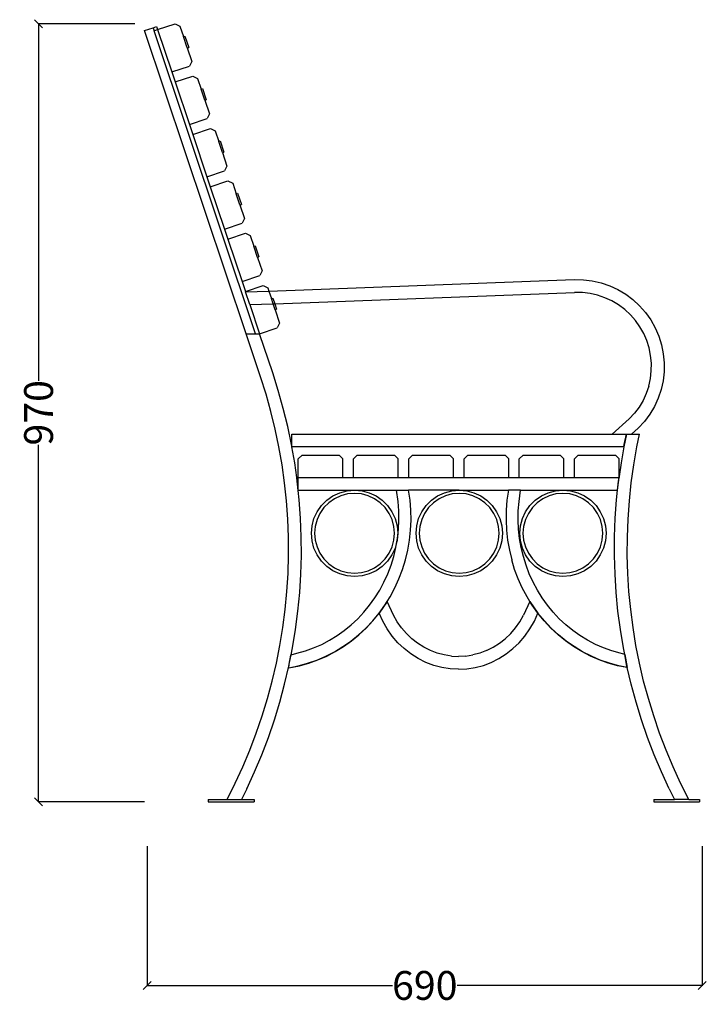
# Model space of a CAD drawing. Units: millimetres. Extents: x 320 to 3296, y 257 to 2697.
# Drawn here: x 2439 to 3296, y 1467 to 2697 of the extents above; entities that cross this region are included whole.
import ezdxf

# ---------------------------------------------------------------- set-up
doc = ezdxf.new("R2010")
doc.units = ezdxf.units.MM
doc.styles.get("Standard").update_dxf_attribs({"font": 'Arial.ttf'})
doc.dimstyles.get("Standard").update_dxf_attribs({"dimscale": 2, "dimtxt": 18, "dimasz": 5, "dimexe": 0.18, "dimexo": 0.0625, "dimgap": 0.14, "dimtad": 0, "dimtoh": 1, "dimdec": 0, "dimlfac": -2, "dimzin": 0, "dimdsep": 46, "dimtxsty": 'Standard', "dimblk": 'OBLIQUE', "dimblk1": 'OBLIQUE', "dimblk2": 'OBLIQUE', "dimcen": 2, "dimadec": 0, "dimazin": 0, "dimtfac": 1, "dimtdec": 0, "dimtofl": 0, "dimtmove": 0, "dimatfit": 3, "dimfxl": 1, "dimtolj": 1, "dimtzin": 0, "dimarcsym": 0})

# ---------------------------------------------------------------- blocks, each defined once
blk = doc.blocks.new('_Oblique')
at = {"color": 0, "linetype": 'ByBlock', "lineweight": -2}
blk.add_line((-0.5, -0.5), (0.5, 0.5), dxfattribs=at)
blk = doc.blocks.new('*D27')
at = {"color": 0, "lineweight": -2, "transparency": 16777216}
for p, q in [((2597.9, 1664.8), (2597.9, 1490.4)), ((3291, 1664.8), (3291, 1490.4)), ((2597.9, 1490.7), (2904.2, 1490.7)), ((3291, 1490.7), (2984.8, 1490.7))]:
    blk.add_line(p, q, dxfattribs=at)
at = {"layer": 'Defpoints', "color": 0, "transparency": 16777216}
for p in [(2597.9, 1664.9), (3291, 1664.9), (2597.9, 1490.7)]:
    blk.add_point(p, dxfattribs=at)
at = {"color": 0, "lineweight": -2, "transparency": 16777216, "xscale": 10, "yscale": 10, "zscale": 10, "rotation": 180}
blk.add_blockref('_Oblique', (2597.9, 1490.7), dxfattribs=at)
at = {"color": 0, "lineweight": -2, "transparency": 16777216, "xscale": 10, "yscale": 10, "zscale": 10}
blk.add_blockref('_Oblique', (3291, 1490.7), dxfattribs=at)
at = {"color": 0, "transparency": 16777216, "insert": (2944.5, 1490.7), "char_height": 36, "attachment_point": 5}
blk.add_mtext('\\A1;690', dxfattribs=at)
blk = doc.blocks.new('*D28')
at = {"color": 0, "lineweight": -2, "transparency": 16777216}
for p, q in [((2582.4, 2691.9), (2461.9, 2691.9)), ((2462.2, 2691.9), (2462.2, 2245.7)), ((2462.2, 1720), (2462.2, 2166.1)), ((2594.3, 1720), (2461.9, 1720))]:
    blk.add_line(p, q, dxfattribs=at)
at = {"layer": 'Defpoints', "color": 0, "transparency": 16777216}
for p in [(2582.5, 2691.9), (2462.2, 1720), (2594.4, 1720)]:
    blk.add_point(p, dxfattribs=at)
at = {"color": 0, "lineweight": -2, "transparency": 16777216, "xscale": 10, "yscale": 10, "zscale": 10}
for p, rotation in [((2462.2, 2691.9), 90), ((2462.2, 1720), 270)]:
    blk.add_blockref('_Oblique', p, dxfattribs=dict(at, rotation=rotation))
at = {"color": 0, "transparency": 16777216, "insert": (2462.2, 2205.9), "char_height": 36, "attachment_point": 5, "rotation": 90}
blk.add_mtext('\\A1;970', dxfattribs=at)

msp = doc.modelspace()

# ---------------------------------------------------------------- linework, layer by layer
for p, q in [((2594.41, 2683.22), (2605.09, 2686.8)), ((2721.39, 2304.5), (2594.41, 2683.22)), ((2605.09, 2686.8), (2609.58, 2688.3)), ((2605.09, 2686.8), (2606.36, 2683)), ((2606.36, 2683), (2610.85, 2684.51)), ((2733.27, 2304.5), (2606.36, 2683)), ((2609.58, 2688.3), (2610.85, 2684.51)), ((2610.85, 2684.51), (2632.9, 2691.9)), ((2610.85, 2684.51), (2628.59, 2631.61)), ((2632.9, 2691.9), (2638.79, 2688.97)), ((2638.79, 2688.97), (2643.22, 2675.75)), ((2643.22, 2675.75), (2644.98, 2676.34)), ((2647.91, 2661.76), (2643.22, 2675.75)), ((2644.98, 2676.34), (2649.67, 2662.35)), ((2647.91, 2661.76), (2649.67, 2662.35)), ((2647.91, 2661.76), (2653.57, 2644.88)), ((2653.57, 2644.88), (2650.64, 2639)), ((2628.59, 2631.61), (2650.64, 2639)), ((2628.59, 2631.61), (2632.79, 2619.09)), ((2632.79, 2619.09), (2654.83, 2626.48)), ((2654.83, 2626.48), (2660.72, 2623.55)), ((2660.72, 2623.55), (2665.16, 2610.32)), ((2632.79, 2619.09), (2650.53, 2566.19)), ((2665.16, 2610.32), (2666.92, 2610.92)), ((2669.85, 2596.34), (2665.16, 2610.32)), ((2666.92, 2610.92), (2671.61, 2596.93)), ((2669.85, 2596.34), (2671.61, 2596.93)), ((2669.85, 2596.34), (2675.5, 2579.46)), ((2650.53, 2566.19), (2672.57, 2573.58)), ((2675.5, 2579.46), (2672.57, 2573.58)), ((2650.53, 2566.19), (2654.73, 2553.67)), ((2654.73, 2553.67), (2676.77, 2561.06)), ((2676.77, 2561.06), (2682.66, 2558.13)), ((2682.66, 2558.13), (2687.09, 2544.9)), ((2654.73, 2553.67), (2672.46, 2500.76)), ((2687.09, 2544.9), (2688.85, 2545.5)), ((2691.78, 2530.92), (2687.09, 2544.9)), ((2688.85, 2545.5), (2693.54, 2531.51)), ((2691.78, 2530.92), (2693.54, 2531.51)), ((2691.78, 2530.92), (2697.44, 2514.04)), ((2697.44, 2514.04), (2694.51, 2508.16)), ((2672.46, 2500.76), (2694.51, 2508.16)), ((2672.46, 2500.76), (2676.66, 2488.25)), ((2676.66, 2488.25), (2698.7, 2495.64)), ((2676.66, 2488.25), (2694.4, 2435.34)), ((2698.7, 2495.64), (2704.59, 2492.71)), ((2704.59, 2492.71), (2709.03, 2479.48)), ((2709.03, 2479.48), (2710.79, 2480.08)), ((2713.72, 2465.5), (2709.03, 2479.48)), ((2710.79, 2480.08), (2715.48, 2466.09)), ((2713.72, 2465.5), (2715.48, 2466.09)), ((2713.72, 2465.5), (2719.37, 2448.62)), ((2719.37, 2448.62), (2716.44, 2442.74)), ((2694.4, 2435.34), (2716.44, 2442.74)), ((2694.4, 2435.34), (2698.6, 2422.83)), ((2698.6, 2422.83), (2720.64, 2430.22)), ((2698.6, 2422.83), (2716.33, 2369.92)), ((2720.64, 2430.22), (2726.53, 2427.29)), ((2726.53, 2427.29), (2730.96, 2414.06)), ((2730.96, 2414.06), (2732.72, 2414.65)), ((2735.65, 2400.08), (2730.96, 2414.06)), ((2732.72, 2414.65), (2737.41, 2400.67)), ((2735.65, 2400.08), (2737.41, 2400.67)), ((2735.65, 2400.08), (2741.31, 2383.2)), ((2716.33, 2369.92), (2738.38, 2377.32)), ((2741.31, 2383.2), (2738.38, 2377.32)), ((2716.33, 2369.92), (2720.53, 2357.41)), ((2720.53, 2357.41), (2742.57, 2364.8)), ((2742.57, 2364.8), (2748.46, 2361.87)), ((2748.46, 2361.87), (2749.79, 2357.92)), ((2749.79, 2357.92), (3131.17, 2372.2)), ((3131.17, 2372.2), (3142.48, 2372.03)), ((3142.48, 2372.03), (3153.7, 2370.69)), ((3153.7, 2370.69), (3164.72, 2368.18)), ((3164.72, 2368.18), (3175.42, 2364.54)), ((3175.42, 2364.54), (3185.68, 2359.8)), ((2720.53, 2357.41), (2720.73, 2356.83)), ((2720.73, 2356.83), (2749.79, 2357.92)), ((2726.03, 2341.01), (2720.73, 2356.83)), ((2749.79, 2357.92), (2752.9, 2348.64)), ((2752.9, 2348.64), (2754.66, 2349.23)), ((2754.66, 2349.23), (2757.03, 2342.18)), ((2757.03, 2342.18), (3131.36, 2356.2)), ((3141.4, 2356.05), (3131.36, 2356.2)), ((3150.97, 2354.9), (3141.4, 2356.05)), ((3160.36, 2352.77), (3150.97, 2354.9)), ((3169.47, 2349.66), (3160.36, 2352.77)), ((3178.22, 2345.63), (3169.47, 2349.66)), ((3185.68, 2359.8), (3195.4, 2354.02)), ((3195.4, 2354.02), (3204.45, 2347.26)), ((2726.03, 2341.01), (2755.09, 2342.1)), ((2726.03, 2341.01), (2738.27, 2304.5)), ((2755.09, 2342.1), (2752.9, 2348.64)), ((2755.09, 2342.1), (2757.03, 2342.18)), ((2757.59, 2334.66), (2755.09, 2342.1)), ((2757.03, 2342.18), (2759.35, 2335.25)), ((3186.49, 2340.7), (3178.22, 2345.63)), ((3194.21, 2334.94), (3186.49, 2340.7)), ((3204.45, 2347.26), (3212.75, 2339.58)), ((3212.75, 2339.58), (3220.21, 2331.09)), ((2757.59, 2334.66), (2759.35, 2335.25)), ((2757.59, 2334.66), (2763.24, 2317.78)), ((3201.28, 2328.4), (3194.21, 2334.94)), ((3207.63, 2321.16), (3201.28, 2328.4)), ((3220.21, 2331.09), (3226.74, 2321.86)), ((2763.24, 2317.78), (2760.31, 2311.89)), ((3213.2, 2313.3), (3207.63, 2321.16)), ((3217.91, 2304.9), (3213.2, 2313.3)), ((3226.74, 2321.86), (3232.27, 2312.01)), ((3232.27, 2312.01), (3236.75, 2301.63)), ((2739.38, 2250.87), (2721.39, 2304.5)), ((2721.39, 2304.5), (2733.27, 2304.5)), ((2733.27, 2304.5), (2738.27, 2304.5)), ((2738.27, 2304.5), (2760.31, 2311.89)), ((2754.59, 2255.83), (2738.27, 2304.5)), ((3221.73, 2296.06), (3217.91, 2304.9)), ((3236.75, 2301.63), (3240.12, 2290.84)), ((3224.6, 2286.87), (3221.73, 2296.06)), ((3240.12, 2290.84), (3242.34, 2279.76)), ((3226.49, 2277.43), (3224.6, 2286.87)), ((3227.39, 2267.84), (3226.49, 2277.43)), ((3242.34, 2279.76), (3243.4, 2268.5)), ((3227.29, 2258.21), (3227.39, 2267.84)), ((3243.4, 2268.5), (3243.28, 2257.2)), ((2746.22, 2229.26), (2739.38, 2250.87)), ((2761.56, 2233.84), (2754.59, 2255.83)), ((3226.18, 2248.64), (3227.29, 2258.21)), ((3243.28, 2257.2), (3241.98, 2245.97)), ((3224.08, 2239.24), (3221.02, 2230.11)), ((3224.08, 2239.24), (3226.18, 2248.64)), ((3241.98, 2245.97), (3239.52, 2234.94)), ((2752.34, 2207.43), (2746.22, 2229.26)), ((2767.82, 2211.49), (2761.56, 2233.84)), ((3221.02, 2230.11), (3217.01, 2221.35)), ((3239.52, 2234.94), (3235.92, 2224.22)), ((3217.01, 2221.35), (3212.12, 2213.06)), ((3231.22, 2213.94), (3225.48, 2204.21)), ((3235.92, 2224.22), (3231.22, 2213.94)), ((2757.72, 2185.41), (2752.34, 2207.43)), ((2773.33, 2188.94), (2767.82, 2211.49)), ((3206.39, 2205.32), (3199.88, 2198.22)), ((3212.12, 2213.06), (3206.39, 2205.32)), ((3225.48, 2204.21), (3218.75, 2195.12)), ((3199.88, 2198.22), (3178.51, 2179.3)), ((3218.75, 2195.12), (3211.11, 2186.79)), ((2762.36, 2163.21), (2757.72, 2185.41)), ((2778.08, 2166.23), (2773.33, 2188.94)), ((2778.4, 2179.3), (3178.51, 2179.3)), ((2778.4, 2164.4), (2778.4, 2179.3)), ((3178.51, 2179.3), (3196.4, 2179.3)), ((3196.4, 2179.3), (3193.16, 2163.3)), ((3193.66, 2166.23), (3196.4, 2179.3)), ((3196.4, 2179.3), (3202.65, 2179.3)), ((3196.4, 2179.3), (3202.65, 2179.3)), ((3196.4, 2179.3), (3202.65, 2179.3)), ((3211.11, 2186.79), (3202.65, 2179.3)), ((3202.65, 2179.3), (3212.74, 2179.3)), ((3209.38, 2163.21), (3212.74, 2179.3)), ((2778.4, 2164.4), (2778.08, 2166.23)), ((3193.16, 2163.3), (3193.66, 2166.23)), ((2766.25, 2140.88), (2762.36, 2163.21)), ((2778.4, 2163.3), (2778.4, 2164.4)), ((2778.59, 2163.3), (2778.4, 2164.4)), ((2778.59, 2163.3), (2778.4, 2163.3)), ((3193.16, 2163.3), (2778.59, 2163.3)), ((2782.06, 2143.36), (2778.59, 2163.3)), ((2786.5, 2148.55), (2791.15, 2153.2)), ((2791.15, 2153.2), (2837.65, 2153.2)), ((2837.65, 2153.2), (2842.3, 2148.55)), ((2855.5, 2148.55), (2860.15, 2153.2)), ((2860.15, 2153.2), (2906.65, 2153.2)), ((2906.65, 2153.2), (2911.3, 2148.55)), ((2924.5, 2148.55), (2929.15, 2153.2)), ((2929.15, 2153.2), (2975.65, 2153.2)), ((2975.65, 2153.2), (2980.3, 2148.55)), ((2993.5, 2148.55), (2998.15, 2153.2)), ((2998.15, 2153.2), (3044.65, 2153.2)), ((3044.65, 2153.2), (3049.3, 2148.55)), ((3062.5, 2148.55), (3067.15, 2153.2)), ((3067.15, 2153.2), (3113.65, 2153.2)), ((3113.65, 2153.2), (3118.3, 2148.55)), ((3131.5, 2148.55), (3136.15, 2153.2)), ((3136.15, 2153.2), (3182.65, 2153.2)), ((3182.65, 2153.2), (3187.3, 2148.55)), ((3193.16, 2163.3), (3189.68, 2143.36)), ((3205.49, 2140.88), (3209.38, 2163.21)), ((2769.4, 2118.43), (2766.25, 2140.88)), ((2784.59, 2125.3), (2782.06, 2143.36)), ((2786.5, 2125.3), (2786.5, 2148.55)), ((2842.3, 2125.3), (2842.3, 2148.55)), ((2855.5, 2125.3), (2855.5, 2148.55)), ((2911.3, 2125.3), (2911.3, 2148.55)), ((2924.5, 2125.3), (2924.5, 2148.55)), ((2980.3, 2125.3), (2980.3, 2148.55)), ((2993.5, 2125.3), (2993.5, 2148.55)), ((3049.3, 2125.3), (3049.3, 2148.55)), ((3062.5, 2125.3), (3062.5, 2148.55)), ((3118.3, 2125.3), (3118.3, 2148.55)), ((3131.5, 2125.3), (3131.5, 2148.55)), ((3187.3, 2126.35), (3187.3, 2148.55)), ((3189.68, 2143.36), (3187.3, 2126.35)), ((3202.35, 2118.43), (3205.49, 2140.88)), ((2771.78, 2095.88), (2769.4, 2118.43)), ((2786.5, 2125.3), (2784.59, 2125.3)), ((2785.28, 2120.38), (2784.59, 2125.3)), ((2787.72, 2097.3), (2785.28, 2120.38)), ((2786.5, 2125.3), (2842.3, 2125.3)), ((2786.5, 2109.3), (2786.5, 2125.3)), ((2842.3, 2125.3), (2855.5, 2125.3)), ((2855.5, 2125.3), (2911.3, 2125.3)), ((2911.3, 2125.3), (2924.5, 2125.3)), ((2924.5, 2125.3), (2980.3, 2125.3)), ((2980.3, 2125.3), (2993.5, 2125.3)), ((2993.5, 2125.3), (3049.3, 2125.3)), ((3049.3, 2125.3), (3062.5, 2125.3)), ((3062.5, 2125.3), (3118.3, 2125.3)), ((3118.3, 2125.3), (3131.5, 2125.3)), ((3131.5, 2125.3), (3187.15, 2125.3)), ((3185.29, 2109.3), (3187.15, 2125.3)), ((3185.29, 2109.3), (3186.46, 2120.38)), ((3186.46, 2120.38), (3187.15, 2125.3)), ((3187.3, 2126.35), (3187.15, 2125.3)), ((3187.15, 2125.3), (3187.3, 2125.3)), ((3187.3, 2125.3), (3187.3, 2126.35)), ((3199.96, 2095.88), (3202.35, 2118.43)), ((2786.5, 2109.3), (2856.78, 2109.3)), ((2829.82, 2102.08), (2838.34, 2106.05)), ((2838.34, 2106.05), (2847.42, 2108.48)), ((2848.12, 2104.51), (2839.72, 2102.26)), ((2847.42, 2108.48), (2856.78, 2109.3)), ((2856.78, 2105.26), (2848.12, 2104.51)), ((2856.78, 2109.3), (2866.15, 2108.48)), ((2856.78, 2109.3), (2909.18, 2109.3)), ((2865.45, 2104.51), (2856.78, 2105.26)), ((2873.84, 2102.26), (2865.45, 2104.51)), ((2866.15, 2108.48), (2875.22, 2106.05)), ((2875.22, 2106.05), (2883.74, 2102.08)), ((2911.05, 2095), (2909.18, 2109.3)), ((2909.18, 2109.3), (2924.34, 2109.3)), ((2926.11, 2096.86), (2924.34, 2109.3)), ((2987.48, 2109.3), (2924.34, 2109.3)), ((2960.52, 2102.08), (2969.04, 2106.05)), ((2969.04, 2106.05), (2978.12, 2108.48)), ((2978.82, 2104.51), (2970.42, 2102.26)), ((2978.12, 2108.48), (2987.48, 2109.3)), ((2987.48, 2105.26), (2978.82, 2104.51)), ((2987.48, 2109.3), (2996.84, 2108.48)), ((2987.48, 2109.3), (3048.91, 2109.3)), ((2996.14, 2104.51), (2987.48, 2105.26)), ((3004.54, 2102.26), (2996.14, 2104.51)), ((2996.84, 2108.48), (3005.92, 2106.05)), ((3005.92, 2106.05), (3014.44, 2102.08)), ((3048.91, 2109.3), (3047.13, 2096.86)), ((3064.07, 2109.3), (3048.91, 2109.3)), ((3062.2, 2095), (3064.07, 2109.3)), ((3064.07, 2109.3), (3116.99, 2109.3)), ((3090.03, 2102.08), (3098.55, 2106.05)), ((3098.55, 2106.05), (3107.63, 2108.48)), ((3108.33, 2104.51), (3099.93, 2102.26)), ((3107.63, 2108.48), (3116.99, 2109.3)), ((3116.99, 2105.26), (3108.33, 2104.51)), ((3116.99, 2109.3), (3126.35, 2108.48)), ((3116.99, 2109.3), (3185.29, 2109.3)), ((3125.65, 2104.51), (3116.99, 2105.26)), ((3134.05, 2102.26), (3125.65, 2104.51)), ((3126.35, 2108.48), (3135.43, 2106.05)), ((3135.43, 2106.05), (3143.95, 2102.08)), ((3184.02, 2097.3), (3185.29, 2109.3)), ((2773.41, 2073.27), (2771.78, 2095.88)), ((2789.39, 2074.15), (2787.72, 2097.3)), ((2815.48, 2090.04), (2822.13, 2096.69)), ((2824.72, 2093.59), (2818.57, 2087.45)), ((2822.13, 2096.69), (2829.82, 2102.08)), ((2831.84, 2098.58), (2824.72, 2093.59)), ((2839.72, 2102.26), (2831.84, 2098.58)), ((2881.72, 2098.58), (2873.84, 2102.26)), ((2888.85, 2093.59), (2881.72, 2098.58)), ((2883.74, 2102.08), (2891.44, 2096.69)), ((2895, 2087.45), (2888.85, 2093.59)), ((2891.44, 2096.69), (2898.09, 2090.04)), ((2911.96, 2083.52), (2911.05, 2095)), ((2927.11, 2084.32), (2926.11, 2096.86)), ((2946.18, 2090.04), (2952.82, 2096.69)), ((2955.42, 2093.59), (2949.27, 2087.45)), ((2952.82, 2096.69), (2960.52, 2102.08)), ((2962.54, 2098.58), (2955.42, 2093.59)), ((2970.42, 2102.26), (2962.54, 2098.58)), ((3012.42, 2098.58), (3004.54, 2102.26)), ((3019.55, 2093.59), (3012.42, 2098.58)), ((3014.44, 2102.08), (3022.14, 2096.69)), ((3025.69, 2087.45), (3019.55, 2093.59)), ((3022.14, 2096.69), (3028.79, 2090.04)), ((3047.13, 2096.86), (3046.14, 2084.32)), ((3061.29, 2083.52), (3062.2, 2095)), ((3075.68, 2090.04), (3082.33, 2096.69)), ((3084.92, 2093.59), (3078.78, 2087.45)), ((3082.33, 2096.69), (3090.03, 2102.08)), ((3092.05, 2098.58), (3084.92, 2093.59)), ((3099.93, 2102.26), (3092.05, 2098.58)), ((3141.93, 2098.58), (3134.05, 2102.26)), ((3149.05, 2093.59), (3141.93, 2098.58)), ((3143.95, 2102.08), (3151.65, 2096.69)), ((3155.2, 2087.45), (3149.05, 2093.59)), ((3151.65, 2096.69), (3158.29, 2090.04)), ((3182.35, 2074.15), (3184.02, 2097.3)), ((3198.33, 2073.27), (3199.96, 2095.88)), ((2806.12, 2073.82), (2810.09, 2082.34)), ((2813.58, 2080.32), (2809.91, 2072.44)), ((2810.09, 2082.34), (2815.48, 2090.04)), ((2818.57, 2087.45), (2813.58, 2080.32)), ((2899.98, 2080.32), (2895, 2087.45)), ((2898.09, 2090.04), (2903.48, 2082.34)), ((2903.66, 2072.44), (2899.98, 2080.32)), ((2903.48, 2082.34), (2907.45, 2073.82)), ((2912.14, 2072), (2911.96, 2083.52)), ((2927.31, 2071.74), (2927.11, 2084.32)), ((2936.82, 2073.82), (2940.79, 2082.34)), ((2944.28, 2080.32), (2940.61, 2072.44)), ((2940.79, 2082.34), (2946.18, 2090.04)), ((2949.27, 2087.45), (2944.28, 2080.32)), ((3030.68, 2080.32), (3025.69, 2087.45)), ((3028.79, 2090.04), (3034.18, 2082.34)), ((3034.36, 2072.44), (3030.68, 2080.32)), ((3034.18, 2082.34), (3038.15, 2073.82)), ((3046.14, 2084.32), (3045.94, 2071.74)), ((3061.1, 2072), (3061.29, 2083.52)), ((3066.32, 2073.82), (3070.29, 2082.34)), ((3073.79, 2080.32), (3070.11, 2072.44)), ((3070.29, 2082.34), (3075.68, 2090.04)), ((3078.78, 2087.45), (3073.79, 2080.32)), ((3160.19, 2080.32), (3155.2, 2087.45)), ((3158.29, 2090.04), (3163.68, 2082.34)), ((3163.86, 2072.44), (3160.19, 2080.32)), ((3163.68, 2082.34), (3167.65, 2073.82)), ((2774.28, 2050.61), (2773.41, 2073.27)), ((2790.28, 2050.96), (2789.39, 2074.15)), ((2803.69, 2064.74), (2806.12, 2073.82)), ((2809.91, 2072.44), (2807.66, 2064.04)), ((2905.91, 2064.04), (2903.66, 2072.44)), ((2907.45, 2073.82), (2909.88, 2064.74)), ((2911.61, 2060.49), (2912.14, 2072)), ((2926.72, 2059.17), (2927.31, 2071.74)), ((2934.38, 2064.74), (2936.82, 2073.82)), ((2940.61, 2072.44), (2938.36, 2064.04)), ((3036.61, 2064.04), (3034.36, 2072.44)), ((3038.15, 2073.82), (3040.58, 2064.74)), ((3045.94, 2071.74), (3046.52, 2059.17)), ((3061.64, 2060.49), (3061.1, 2072)), ((3063.89, 2064.74), (3066.32, 2073.82)), ((3070.11, 2072.44), (3067.86, 2064.04)), ((3166.11, 2064.04), (3163.86, 2072.44)), ((3167.65, 2073.82), (3170.09, 2064.74)), ((3181.46, 2050.96), (3182.35, 2074.15)), ((3197.46, 2050.61), (3198.33, 2073.27)), ((2802.87, 2055.38), (2803.69, 2064.74)), ((2803.69, 2046.02), (2802.87, 2055.38)), ((2807.66, 2064.04), (2806.9, 2055.38)), ((2806.9, 2055.38), (2807.66, 2046.72)), ((2906.67, 2055.38), (2905.91, 2064.04)), ((2905.91, 2046.72), (2906.67, 2055.38)), ((2909.88, 2064.74), (2910.7, 2055.38)), ((2910.7, 2055.38), (2909.95, 2046.77)), ((2910.35, 2049.05), (2911.61, 2060.49)), ((2925.35, 2046.67), (2926.72, 2059.17)), ((2933.56, 2055.38), (2934.38, 2064.74)), ((2934.38, 2046.02), (2933.56, 2055.38)), ((2938.36, 2064.04), (2937.6, 2055.38)), ((2937.6, 2055.38), (2938.36, 2046.72)), ((3037.36, 2055.38), (3036.61, 2064.04)), ((3036.61, 2046.72), (3037.36, 2055.38)), ((3040.58, 2064.74), (3041.4, 2055.38)), ((3041.4, 2055.38), (3040.58, 2046.02)), ((3046.52, 2059.17), (3047.9, 2046.67)), ((3062.9, 2049.05), (3061.64, 2060.49)), ((3063.07, 2055.38), (3063.89, 2064.74)), ((3063.89, 2046.02), (3063.07, 2055.38)), ((3067.86, 2064.04), (3067.11, 2055.38)), ((3067.11, 2055.38), (3067.86, 2046.72)), ((3166.87, 2055.38), (3166.11, 2064.04)), ((3166.11, 2046.72), (3166.87, 2055.38)), ((3170.09, 2064.74), (3170.91, 2055.38)), ((3170.91, 2055.38), (3170.09, 2046.02)), ((2774.39, 2027.94), (2774.28, 2050.61)), ((2790.39, 2027.75), (2790.28, 2050.96)), ((2806.12, 2036.94), (2803.69, 2046.02)), ((2807.66, 2046.72), (2809.91, 2038.32)), ((2903.66, 2038.32), (2905.91, 2046.72)), ((2909.7, 2045.33), (2907.45, 2036.94)), ((2908.37, 2037.72), (2909.7, 2045.33)), ((2909.7, 2045.33), (2909.95, 2046.77)), ((2909.88, 2046.02), (2909.7, 2045.33)), ((2909.95, 2046.77), (2909.88, 2046.02)), ((2909.95, 2046.77), (2910.35, 2049.05)), ((2923.19, 2034.3), (2925.35, 2046.67)), ((2936.82, 2036.94), (2934.38, 2046.02)), ((2938.36, 2046.72), (2940.61, 2038.32)), ((3034.36, 2038.32), (3036.61, 2046.72)), ((3040.58, 2046.02), (3038.15, 2036.94)), ((3047.9, 2046.67), (3050.06, 2034.3)), ((3064.88, 2037.72), (3062.9, 2049.05)), ((3066.32, 2036.94), (3063.89, 2046.02)), ((3067.86, 2046.72), (3070.11, 2038.32)), ((3163.86, 2038.32), (3166.11, 2046.72)), ((3170.09, 2046.02), (3167.65, 2036.94)), ((3181.35, 2027.75), (3181.46, 2050.96)), ((3197.35, 2027.94), (3197.46, 2050.61)), ((2810.09, 2028.42), (2806.12, 2036.94)), ((2809.91, 2038.32), (2813.58, 2030.44)), ((2813.58, 2030.44), (2818.57, 2023.32)), ((2895, 2023.32), (2899.98, 2030.44)), ((2899.98, 2030.44), (2903.66, 2038.32)), ((2907.45, 2036.94), (2903.48, 2028.42)), ((2905.69, 2026.55), (2908.37, 2037.72)), ((2920.26, 2022.1), (2923.19, 2034.3)), ((2940.79, 2028.42), (2936.82, 2036.94)), ((2940.61, 2038.32), (2944.28, 2030.44)), ((2944.28, 2030.44), (2949.27, 2023.32)), ((3025.69, 2023.32), (3030.68, 2030.44)), ((3030.68, 2030.44), (3034.36, 2038.32)), ((3038.15, 2036.94), (3034.18, 2028.42)), ((3050.06, 2034.3), (3052.99, 2022.1)), ((3067.56, 2026.55), (3064.88, 2037.72)), ((3070.29, 2028.42), (3066.32, 2036.94)), ((3070.11, 2038.32), (3073.79, 2030.44)), ((3073.79, 2030.44), (3078.78, 2023.32)), ((3155.2, 2023.32), (3160.19, 2030.44)), ((3160.19, 2030.44), (3163.86, 2038.32)), ((3167.65, 2036.94), (3163.68, 2028.42)), ((2773.74, 2005.28), (2774.39, 2027.94)), ((2789.73, 2004.55), (2790.39, 2027.75)), ((2815.48, 2020.72), (2810.09, 2028.42)), ((2822.13, 2014.08), (2815.48, 2020.72)), ((2818.57, 2023.32), (2824.72, 2017.17)), ((2824.72, 2017.17), (2831.84, 2012.18)), ((2881.72, 2012.18), (2888.85, 2017.17)), ((2888.85, 2017.17), (2895, 2023.32)), ((2898.09, 2020.72), (2891.44, 2014.08)), ((2903.48, 2028.42), (2898.09, 2020.72)), ((2902.31, 2015.6), (2905.69, 2026.55)), ((2916.57, 2010.14), (2920.26, 2022.1)), ((2946.18, 2020.72), (2940.79, 2028.42)), ((2952.82, 2014.08), (2946.18, 2020.72)), ((2949.27, 2023.32), (2955.42, 2017.17)), ((2955.42, 2017.17), (2962.54, 2012.18)), ((3012.42, 2012.18), (3019.55, 2017.17)), ((3019.55, 2017.17), (3025.69, 2023.32)), ((3028.79, 2020.72), (3022.14, 2014.08)), ((3034.18, 2028.42), (3028.79, 2020.72)), ((3056.68, 2010.14), (3052.99, 2022.1)), ((3070.94, 2015.6), (3067.56, 2026.55)), ((3075.68, 2020.72), (3070.29, 2028.42)), ((3082.33, 2014.08), (3075.68, 2020.72)), ((3078.78, 2023.32), (3084.92, 2017.17)), ((3084.92, 2017.17), (3092.05, 2012.18)), ((3141.93, 2012.18), (3149.05, 2017.17)), ((3149.05, 2017.17), (3155.2, 2023.32)), ((3158.29, 2020.72), (3151.65, 2014.08)), ((3163.68, 2028.42), (3158.29, 2020.72)), ((3182.02, 2004.55), (3181.35, 2027.75)), ((3198, 2005.28), (3197.35, 2027.94)), ((2772.33, 1982.65), (2773.74, 2005.28)), ((2788.28, 1981.39), (2789.73, 2004.55)), ((2829.82, 2008.69), (2822.13, 2014.08)), ((2838.34, 2004.72), (2829.82, 2008.69)), ((2831.84, 2012.18), (2839.72, 2008.51)), ((2847.42, 2002.28), (2838.34, 2004.72)), ((2839.72, 2008.51), (2848.12, 2006.26)), ((2848.12, 2006.26), (2856.78, 2005.5)), ((2856.78, 2005.5), (2865.45, 2006.26)), ((2865.45, 2006.26), (2873.84, 2008.51)), ((2875.22, 2004.72), (2866.15, 2002.28)), ((2873.84, 2008.51), (2881.72, 2012.18)), ((2883.74, 2008.69), (2875.22, 2004.72)), ((2891.44, 2014.08), (2883.74, 2008.69)), ((2893.53, 1994.52), (2898.25, 2004.9)), ((2898.25, 2004.9), (2902.31, 2015.6)), ((2912.14, 1998.46), (2916.57, 2010.14)), ((2960.52, 2008.69), (2952.82, 2014.08)), ((2969.04, 2004.72), (2960.52, 2008.69)), ((2962.54, 2012.18), (2970.42, 2008.51)), ((2978.12, 2002.28), (2969.04, 2004.72)), ((2970.42, 2008.51), (2978.82, 2006.26)), ((2978.82, 2006.26), (2987.48, 2005.5)), ((2987.48, 2005.5), (2996.14, 2006.26)), ((2996.14, 2006.26), (3004.54, 2008.51)), ((3005.92, 2004.72), (2996.84, 2002.28)), ((3004.54, 2008.51), (3012.42, 2012.18)), ((3014.44, 2008.69), (3005.92, 2004.72)), ((3022.14, 2014.08), (3014.44, 2008.69)), ((3061.11, 1998.46), (3056.68, 2010.14)), ((3075, 2004.9), (3070.94, 2015.6)), ((3079.72, 1994.52), (3075, 2004.9)), ((3090.03, 2008.69), (3082.33, 2014.08)), ((3098.55, 2004.72), (3090.03, 2008.69)), ((3092.05, 2012.18), (3099.93, 2008.51)), ((3107.63, 2002.28), (3098.55, 2004.72)), ((3099.93, 2008.51), (3108.33, 2006.26)), ((3108.33, 2006.26), (3116.99, 2005.5)), ((3116.99, 2005.5), (3125.65, 2006.26)), ((3125.65, 2006.26), (3134.05, 2008.51)), ((3135.43, 2004.72), (3126.35, 2002.28)), ((3134.05, 2008.51), (3141.93, 2012.18)), ((3143.95, 2008.69), (3135.43, 2004.72)), ((3151.65, 2014.08), (3143.95, 2008.69)), ((3183.46, 1981.39), (3182.02, 2004.55)), ((3199.41, 1982.65), (3198, 2005.28)), ((2856.78, 2001.46), (2847.42, 2002.28)), ((2866.15, 2002.28), (2856.78, 2001.46)), ((2888.16, 1984.48), (2893.53, 1994.52)), ((2906.98, 1987.12), (2912.14, 1998.46)), ((2987.48, 2001.46), (2978.12, 2002.28)), ((2996.84, 2002.28), (2987.48, 2001.46)), ((3066.27, 1987.12), (3061.11, 1998.46)), ((3085.08, 1984.48), (3079.72, 1994.52)), ((3116.99, 2001.46), (3107.63, 2002.28)), ((3126.35, 2002.28), (3116.99, 2001.46)), ((2770.16, 1960.08), (2772.33, 1982.65)), ((2786.06, 1958.29), (2788.28, 1981.39)), ((2882.18, 1974.85), (2888.16, 1984.48)), ((2901.12, 1976.16), (2906.98, 1987.12)), ((3072.13, 1976.16), (3066.27, 1987.12)), ((3091.07, 1974.85), (3085.08, 1984.48)), ((3185.68, 1958.29), (3183.46, 1981.39)), ((3201.58, 1960.08), (3199.41, 1982.65)), ((2875.61, 1965.65), (2882.18, 1974.85)), ((2897.52, 1970.36), (2887.41, 1955.59)), ((2894.59, 1965.63), (2897.52, 1970.36)), ((2897.52, 1970.36), (2901.12, 1976.16)), ((2905.3, 1953.1), (2897.52, 1970.36)), ((3075.73, 1970.36), (3067.95, 1953.1)), ((3075.73, 1970.36), (3072.13, 1976.16)), ((3078.66, 1965.63), (3075.73, 1970.36)), ((3075.73, 1970.36), (3085.84, 1955.59)), ((3097.64, 1965.65), (3091.07, 1974.85)), ((2767.24, 1937.6), (2770.16, 1960.08)), ((2783.07, 1935.27), (2786.06, 1958.29)), ((2860.8, 1948.74), (2868.47, 1956.93)), ((2868.47, 1956.93), (2875.61, 1965.65)), ((2879.44, 1946.01), (2887.41, 1955.59)), ((2879.61, 1946.07), (2887.41, 1955.59)), ((2887.41, 1955.59), (2894.59, 1965.63)), ((2891.94, 1945.53), (2887.41, 1955.59)), ((3085.84, 1955.59), (3078.66, 1965.63)), ((3081.31, 1945.53), (3085.84, 1955.59)), ((3093.64, 1946.07), (3085.84, 1955.59)), ((3093.81, 1946.01), (3085.84, 1955.59)), ((3104.78, 1956.93), (3097.64, 1965.65)), ((3112.45, 1948.74), (3104.78, 1956.93)), ((3188.67, 1935.27), (3185.68, 1958.29)), ((3204.5, 1937.6), (3201.58, 1960.08)), ((2852.63, 1941.09), (2860.8, 1948.74)), ((2870.89, 1937), (2879.44, 1946.01)), ((2871.23, 1937.12), (2879.61, 1946.07)), ((2897.38, 1935.98), (2891.94, 1945.53)), ((2909.97, 1944.89), (2905.3, 1953.1)), ((2915.39, 1937.21), (2909.97, 1944.89)), ((3057.86, 1937.21), (3063.27, 1944.89)), ((3063.27, 1944.89), (3067.95, 1953.1)), ((3075.86, 1935.98), (3081.31, 1945.53)), ((3102.01, 1937.12), (3093.64, 1946.07)), ((3102.36, 1937), (3093.81, 1946.01)), ((3120.62, 1941.09), (3112.45, 1948.74)), ((2763.56, 1915.23), (2767.24, 1937.6)), ((2779.31, 1912.37), (2783.07, 1935.27)), ((2834.95, 1927.6), (2844, 1934.04)), ((2844, 1934.04), (2852.63, 1941.09)), ((2861.79, 1928.61), (2870.89, 1937)), ((2862.31, 1928.77), (2871.23, 1937.12)), ((2903.69, 1927.04), (2897.38, 1935.98)), ((2921.49, 1930.12), (2915.39, 1937.21)), ((3051.75, 1930.12), (3057.86, 1937.21)), ((3069.56, 1927.04), (3075.86, 1935.98)), ((3110.93, 1928.77), (3102.01, 1937.12)), ((3111.46, 1928.61), (3102.36, 1937)), ((3129.24, 1934.04), (3120.62, 1941.09)), ((3138.3, 1927.6), (3129.24, 1934.04)), ((3192.44, 1912.37), (3188.67, 1935.27)), ((3208.18, 1915.23), (3204.5, 1937.6)), ((2815.73, 1916.7), (2825.51, 1921.82)), ((2825.51, 1921.82), (2834.95, 1927.6)), ((2842.12, 1913.83), (2852.19, 1920.88)), ((2843, 1914.04), (2852.89, 1921.06)), ((2852.19, 1920.88), (2861.79, 1928.61)), ((2852.89, 1921.06), (2862.31, 1928.77)), ((2910.79, 1918.79), (2903.69, 1927.04)), ((2918.62, 1911.32), (2910.79, 1918.79)), ((2928.23, 1923.7), (2921.49, 1930.12)), ((2935.52, 1918.01), (2928.23, 1923.7)), ((3037.73, 1918.01), (3045.02, 1923.7)), ((3045.02, 1923.7), (3051.75, 1930.12)), ((3054.63, 1911.32), (3062.46, 1918.79)), ((3062.46, 1918.79), (3069.56, 1927.04)), ((3120.36, 1921.06), (3110.93, 1928.77)), ((3121.06, 1920.88), (3111.46, 1928.61)), ((3130.25, 1914.04), (3120.36, 1921.06)), ((3131.13, 1913.83), (3121.06, 1920.88)), ((3147.74, 1921.82), (3138.3, 1927.6)), ((3157.52, 1916.7), (3147.74, 1921.82)), ((2759.14, 1893), (2763.56, 1915.23)), ((2777.53, 1903.46), (2779.31, 1912.37)), ((2784.77, 1905.6), (2795.31, 1908.58)), ((2795.31, 1908.58), (2805.65, 1912.28)), ((2805.65, 1912.28), (2815.73, 1916.7)), ((2820.76, 1901.93), (2831.63, 1907.51)), ((2822.01, 1902.13), (2832.69, 1907.71)), ((2831.63, 1907.51), (2842.12, 1913.83)), ((2832.69, 1907.71), (2843, 1914.04)), ((2927.11, 1904.69), (2918.62, 1911.32)), ((2943.31, 1913.09), (2935.52, 1918.01)), ((2951.51, 1909), (2943.31, 1913.09)), ((2960.06, 1905.78), (2951.51, 1909)), ((3021.74, 1909), (3013.19, 1905.78)), ((3021.74, 1909), (3029.94, 1913.09)), ((3029.94, 1913.09), (3037.73, 1918.01)), ((3046.14, 1904.69), (3054.63, 1911.32)), ((3140.55, 1907.71), (3130.25, 1914.04)), ((3141.62, 1907.51), (3131.13, 1913.83)), ((3151.24, 1902.13), (3140.55, 1907.71)), ((3152.49, 1901.93), (3141.62, 1907.51)), ((3167.6, 1912.28), (3157.52, 1916.7)), ((3177.93, 1908.58), (3167.6, 1912.28)), ((3188.48, 1905.6), (3177.93, 1908.58)), ((3194.11, 1903.94), (3192.44, 1912.37)), ((3212.6, 1893), (3208.18, 1915.23)), ((2775.24, 1891.95), (2777.53, 1903.46)), ((2775.24, 1891.95), (2777.06, 1903.32)), ((2777.06, 1903.32), (2777.53, 1903.46)), ((2777.53, 1903.46), (2784.77, 1905.6)), ((2798.1, 1893.12), (2809.57, 1897.13)), ((2799.71, 1893.26), (2811, 1897.3)), ((2809.57, 1897.13), (2820.76, 1901.93)), ((2811, 1897.3), (2822.01, 1902.13)), ((2936.17, 1898.97), (2927.11, 1904.69)), ((2945.72, 1894.22), (2936.17, 1898.97)), ((2955.66, 1890.47), (2945.72, 1894.22)), ((2968.86, 1903.46), (2960.06, 1905.78)), ((2977.83, 1902.06), (2968.86, 1903.46)), ((2977.83, 1902.06), (2986.62, 1901.6)), ((2995.41, 1902.06), (2986.62, 1901.6)), ((2995.41, 1902.06), (3004.39, 1903.46)), ((3013.19, 1905.78), (3004.39, 1903.46)), ((3017.59, 1890.47), (3027.53, 1894.22)), ((3027.53, 1894.22), (3037.08, 1898.97)), ((3037.08, 1898.97), (3046.14, 1904.69)), ((3162.25, 1897.3), (3151.24, 1902.13)), ((3163.68, 1897.13), (3152.49, 1901.93)), ((3173.53, 1893.26), (3162.25, 1897.3)), ((3175.14, 1893.12), (3163.68, 1897.13)), ((3194.11, 1903.94), (3188.48, 1905.6)), ((3194.11, 1903.94), (3197.39, 1887.81)), ((3196.96, 1889.61), (3194.11, 1903.94)), ((2753.97, 1870.92), (2759.14, 1893)), ((2769.49, 1867.01), (2774.78, 1889.61)), ((2774.54, 1887.54), (2775.24, 1891.95)), ((2774.54, 1887.54), (2788.19, 1890.01)), ((2774.54, 1887.54), (2786.41, 1889.92)), ((2774.78, 1889.61), (2775.24, 1891.95)), ((2786.41, 1889.92), (2798.1, 1893.12)), ((2788.19, 1890.01), (2799.71, 1893.26)), ((2965.9, 1887.77), (2955.66, 1890.47)), ((2976.35, 1886.14), (2965.9, 1887.77)), ((2986.62, 1885.6), (2976.35, 1886.14)), ((2986.62, 1885.6), (2996.9, 1886.14)), ((2996.9, 1886.14), (3007.34, 1887.77)), ((3007.34, 1887.77), (3017.59, 1890.47)), ((3185.05, 1890.01), (3173.53, 1893.26)), ((3186.84, 1889.92), (3175.14, 1893.12)), ((3197.39, 1887.78), (3185.05, 1890.01)), ((3197.39, 1887.81), (3186.84, 1889.92)), ((3197.39, 1887.81), (3196.96, 1889.61)), ((3197.39, 1887.78), (3197.39, 1887.81)), ((3202.25, 1867.01), (3197.39, 1887.78)), ((3217.77, 1870.92), (3212.6, 1893)), ((2748.06, 1849.03), (2753.97, 1870.92)), ((3223.68, 1849.03), (3217.77, 1870.92)), ((2763.44, 1844.6), (2769.49, 1867.01)), ((3208.3, 1844.6), (3202.25, 1867.01)), ((2741.43, 1827.35), (2748.06, 1849.03)), ((3230.31, 1827.35), (3223.68, 1849.03)), ((2756.65, 1822.41), (2763.44, 1844.6)), ((3215.09, 1822.41), (3208.3, 1844.6)), ((2734.07, 1805.91), (2741.43, 1827.35)), ((2749.12, 1800.46), (2756.65, 1822.41)), ((3222.63, 1800.46), (3215.09, 1822.41)), ((3237.67, 1805.91), (3230.31, 1827.35)), ((2725.99, 1784.72), (2734.07, 1805.91)), ((2740.85, 1778.77), (2749.12, 1800.46)), ((3230.89, 1778.77), (3222.63, 1800.46)), ((3245.75, 1784.72), (3237.67, 1805.91)), ((2717.21, 1763.82), (2725.99, 1784.72)), ((3254.53, 1763.82), (3245.75, 1784.72)), ((2731.86, 1757.38), (2740.85, 1778.77)), ((3239.88, 1757.38), (3230.89, 1778.77)), ((2707.74, 1743.23), (2717.21, 1763.82)), ((3264, 1743.23), (3254.53, 1763.82)), ((2722.16, 1736.29), (2731.86, 1757.38)), ((3249.58, 1736.29), (3239.88, 1757.38)), ((2697.58, 1722.96), (2707.74, 1743.23)), ((2722.16, 1736.29), (2715.47, 1722.96)), ((3249.58, 1736.29), (3256.27, 1722.96)), ((3274.17, 1722.96), (3264, 1743.23)), ((2674.16, 1722.96), (2674.16, 1719.96)), ((2674.16, 1722.96), (2697.58, 1722.96)), ((2697.58, 1722.96), (2715.47, 1722.96)), ((2715.47, 1722.96), (2731.36, 1722.96)), ((2731.36, 1722.96), (2731.36, 1719.96)), ((3230.32, 1722.96), (3230.32, 1719.96)), ((3230.32, 1722.96), (3256.27, 1722.96)), ((3274.17, 1722.96), (3256.27, 1722.96)), ((3274.17, 1722.96), (3287.52, 1722.96)), ((3287.52, 1722.96), (3287.52, 1719.96)), ((2674.16, 1719.96), (2731.36, 1719.96)), ((3230.32, 1719.96), (3287.52, 1719.96))]:
    msp.add_line(p, q)

# ---------------------------------------------------------------- dimensions: what is measured, and where the dimension line sits
at = {"color": 250}
dim = msp.add_linear_dim(base=(2462.24, 1719.96), p1=(2582.49, 2691.9), p2=(2594.41, 1719.96), angle=90, text='970', dimstyle='Standard', dxfattribs=at)
dim.commit()
dim.dimension.update_dxf_attribs({"geometry": '*D28', "text_midpoint": (2462.24, 2205.93)})
dim = msp.add_linear_dim(base=(2597.91, 1490.75), p1=(3291.02, 1664.94), p2=(2597.91, 1664.94), text='690', dimstyle='Standard', dxfattribs=at)
dim.commit()
dim.dimension.update_dxf_attribs({"geometry": '*D27', "text_midpoint": (2944.47, 1490.75)})

doc.saveas('drawing.dxf')
